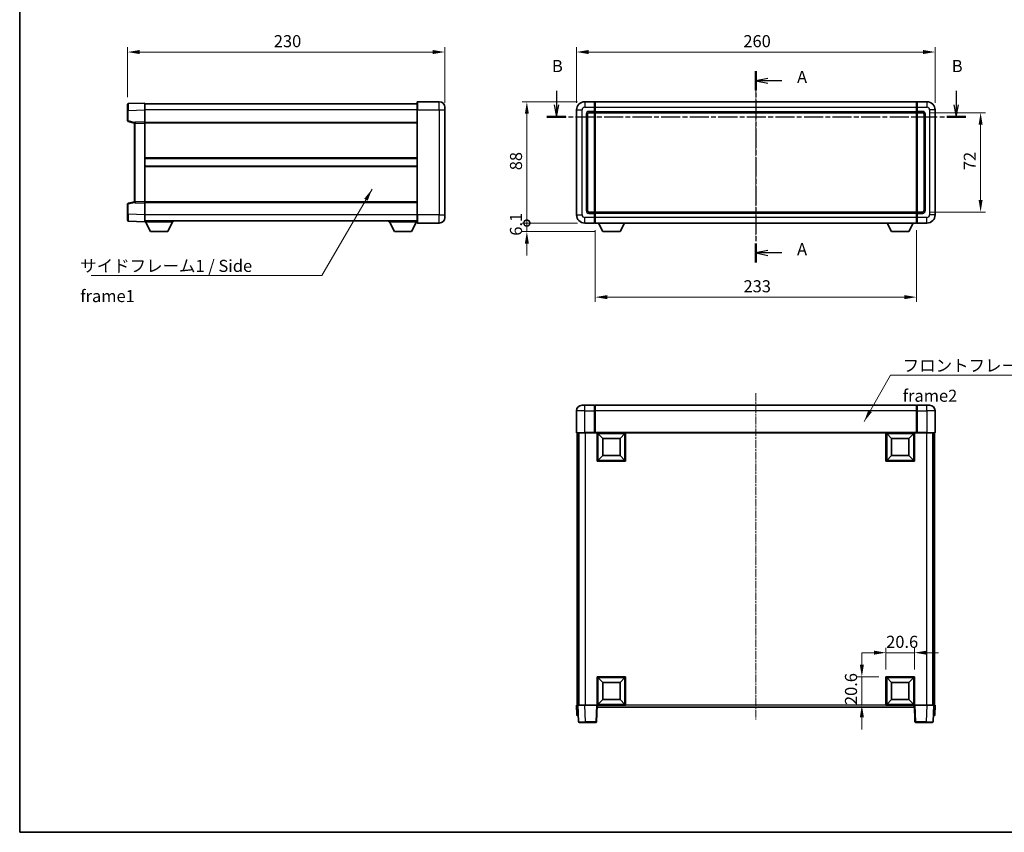
# Model space of a CAD drawing. Units: millimetres. Extents: x 3 to 7893, y 0 to 983.
# Drawn here: x 1186 to 1900, y 0 to 589 of the extents above; entities that cross this region are included whole.
import ezdxf

# ---------------------------------------------------------------- set-up
doc = ezdxf.new("R2010")
doc.units = ezdxf.units.MM
doc.linetypes.add('CHAIN', pattern=[0.3543, 0.2362, -0.0295, 0.0591, -0.0295])
for name, color, linetype, lineweight in [('Border (ISO)', 7, 'Continuous', 35), ('Centerline (ISO)', 131, 'Continuous', 18), ('Dimension (ISO)', 7, 'Continuous', 18), ('Dimension (ISO) @ 1', 7, 'Continuous', 18), ('Section Line (ISO)', 7, 'CHAIN', 25), ('Symbol (ISO)', 7, 'Continuous', 18), ('Symbol (ISO) @ 1', 7, 'Continuous', 18), ('Visible (ISO)', 7, 'Continuous', 35), ('Visible Narrow (ISO)', 7, 'Continuous', 25)]:
    doc.layers.add(name, color=color, linetype=linetype, lineweight=lineweight)
doc.styles.add('Note Text (TK)', font='MS PGothic.ttf')
doc.dimstyles.new('Default - Method 1b (TK)', dxfattribs={"dimscale": 3, "dimtxt": 2.5, "dimasz": 2.5, "dimexe": 1, "dimexo": 1.5, "dimgap": 1, "dimtad": 1, "dimtoh": 1, "dimrnd": 1e-08, "dimdsep": 46, "dimtxsty": 'Note Text (TK)', "dimcen": 0.09, "dimdle": 5, "dimclrd": 100, "dimclre": 100, "dimclrt": 7, "dimadec": 1, "dimazin": 1, "dimtfac": 1, "dimtmove": 0, "dimatfit": 3, "dimfxl": 1, "dimtolj": 1, "dimlwd": -1, "dimlwe": -1, "dimarcsym": 0})
doc.dimstyles.new('Default - Method 1b (TK)$7', dxfattribs={"dimscale": 3, "dimtxt": 2.5, "dimasz": 2.5, "dimexe": 1, "dimexo": 1.5, "dimgap": 1, "dimtad": 1, "dimtoh": 1, "dimrnd": 1e-08, "dimdsep": 46, "dimtxsty": 'Note Text (TK)', "dimcen": 0.09, "dimdle": 5, "dimclrd": 100, "dimclre": 100, "dimclrt": 7, "dimadec": 1, "dimazin": 1, "dimtfac": 1, "dimtmove": 0, "dimatfit": 3, "dimfxl": 1, "dimtolj": 1, "dimlwd": -1, "dimlwe": -1, "dimarcsym": 0})

# ---------------------------------------------------------------- blocks, each defined once
blk = doc.blocks.new('図面枠 tk図枠')
at = {"layer": 'Border (ISO)'}
for p, q in [((14.5, 289), (14.5, 8)), ((14.5, 8), (405.5, 8))]:
    blk.add_line(p, q, dxfattribs=at)
blk = doc.blocks.new('2dTransSection0')
at = {"layer": 'Section Line (ISO)', "linetype": 'CHAIN', "ltscale": 16.783072}
blk.add_line((166.99, 165.66), (166.99, 126.04), dxfattribs=at)
at = {"layer": 'Section Line (ISO)', "linetype": 'Continuous', "lineweight": 50}
for p, q in [((166.99, 165.66), (166.99, 161.72)), ((166.99, 129.99), (166.99, 126.04))]:
    blk.add_line(p, q, dxfattribs=at)
at = {"layer": 'Section Line (ISO)', "linetype": 'Continuous'}
for p, q in [((169.49, 164.19), (166.99, 163.69)), ((169.49, 163.69), (166.99, 163.69)), ((166.99, 163.69), (169.49, 163.19)), ((172.37, 163.69), (169.49, 163.69)), ((169.49, 128.51), (166.99, 128.01)), ((169.49, 128.01), (166.99, 128.01)), ((166.99, 128.01), (169.49, 127.51)), ((172.37, 128.01), (169.49, 128.01))]:
    blk.add_line(p, q, dxfattribs=at)
at = {"layer": 'Section Line (ISO)', "char_height": 2.5, "attachment_point": 7, "style": 'Note Text (TK)'}
for insert in [(175.54, 162.45), (175.54, 126.77)]:
    blk.add_mtext('A', dxfattribs=dict(at, insert=insert))
blk = doc.blocks.new('2dTransSection1')
at = {"layer": 'Section Line (ISO)', "linetype": 'Continuous'}
for p, q in [((125.69, 161.58), (125.69, 158.71)), ((208.52, 161.58), (208.52, 158.71)), ((125.19, 158.71), (125.69, 156.21)), ((125.69, 158.71), (125.69, 156.21)), ((125.69, 156.21), (126.19, 158.71)), ((208.02, 158.71), (208.52, 156.21)), ((208.52, 158.71), (208.52, 156.21)), ((208.52, 156.21), (209.02, 158.71))]:
    blk.add_line(p, q, dxfattribs=at)
at = {"layer": 'Section Line (ISO)', "linetype": 'CHAIN', "ltscale": 16.700348}
blk.add_line((123.73, 156.21), (210.48, 156.21), dxfattribs=at)
at = {"layer": 'Section Line (ISO)', "linetype": 'Continuous', "lineweight": 50}
for p, q in [((123.73, 156.21), (127.64, 156.21)), ((206.56, 156.21), (210.48, 156.21))]:
    blk.add_line(p, q, dxfattribs=at)
at = {"layer": 'Section Line (ISO)', "char_height": 2.5, "attachment_point": 7, "style": 'Note Text (TK)'}
for insert in [(124.77, 164.71), (207.6, 164.71)]:
    blk.add_mtext('B', dxfattribs=dict(at, insert=insert))
blk = doc.blocks.new('*D29')
at = {"layer": 'Defpoints', "color": 0}
for p in [(1849.74, 565.65), (1589.74, 523.65), (1849.74, 523.65)]:
    blk.add_point(p, dxfattribs=at)
at = {"layer": 'Dimension (ISO)', "color": 100}
for p, q in [((1589.74, 528.9), (1589.74, 569.15)), ((1598.49, 565.65), (1840.99, 565.65)), ((1849.74, 528.9), (1849.74, 569.15))]:
    blk.add_line(p, q, dxfattribs=at)
for points in [[(1598.49, 567.11), (1598.49, 564.19), (1589.74, 565.65)], [(1840.99, 567.11), (1840.99, 564.19), (1849.74, 565.65)]]:
    blk.add_solid(points, dxfattribs=at)
at = {"layer": 'Dimension (ISO)', "color": 7, "insert": (1710.74, 573.53), "char_height": 8.75, "attachment_point": 4, "style": 'Note Text (TK)'}
blk.add_mtext('\\A1;260', dxfattribs=at)
blk = doc.blocks.new('*D30')
at = {"layer": 'Defpoints', "color": 0}
for p in [(1494.26, 565.65), (1264.26, 527.73), (1494.26, 523.65)]:
    blk.add_point(p, dxfattribs=at)
at = {"layer": 'Dimension (ISO)', "color": 100}
for p, q in [((1264.26, 532.98), (1264.26, 569.15)), ((1273.01, 565.65), (1485.51, 565.65)), ((1494.26, 528.9), (1494.26, 569.15))]:
    blk.add_line(p, q, dxfattribs=at)
for points in [[(1273.01, 567.11), (1273.01, 564.19), (1264.26, 565.65)], [(1485.51, 567.11), (1485.51, 564.19), (1494.26, 565.65)]]:
    blk.add_solid(points, dxfattribs=at)
at = {"layer": 'Dimension (ISO)', "color": 7, "insert": (1370.27, 573.53), "char_height": 8.75, "attachment_point": 4, "style": 'Note Text (TK)'}
blk.add_mtext('\\A1;230', dxfattribs=at)
blk = doc.blocks.new('_DotSmall')
at = {"color": 0, "linetype": 'ByBlock', "const_width": 0.5}
blk.add_lwpolyline([(-0.0625, 0, 1), (0.0625, 0, 1)], format="xyb", close=True, dxfattribs=at)
blk = doc.blocks.new('*D32')
at = {"layer": 'Defpoints', "color": 0}
for p in [(1553.74, 529.65), (1595.74, 529.65), (1595.74, 441.65)]:
    blk.add_point(p, dxfattribs=at)
at = {"layer": 'Dimension (ISO)', "color": 100}
for p, q in [((1590.49, 529.65), (1550.24, 529.65)), ((1553.74, 441.65), (1553.74, 520.9)), ((1590.49, 441.65), (1550.24, 441.65))]:
    blk.add_line(p, q, dxfattribs=at)
blk.add_solid([(1552.28, 520.9), (1555.2, 520.9), (1553.74, 529.65)], dxfattribs=at)
at = {"layer": 'Dimension (ISO)', "color": 100, "xscale": 8.75, "yscale": 8.75, "zscale": 8.75, "rotation": 270}
blk.add_blockref('_DotSmall', (1553.74, 441.65), dxfattribs=at)
at = {"layer": 'Dimension (ISO)', "color": 7, "insert": (1545.86, 479.92), "char_height": 8.75, "attachment_point": 4, "rotation": 90, "style": 'Note Text (TK)'}
blk.add_mtext('\\A1;88', dxfattribs=at)
blk = doc.blocks.new('*D33')
at = {"layer": 'Defpoints', "color": 0}
for p in [(1553.74, 441.65), (1595.74, 441.65), (1608.79, 435.55)]:
    blk.add_point(p, dxfattribs=at)
at = {"layer": 'Dimension (ISO)', "color": 100}
for p, q in [((1553.74, 441.65), (1553.74, 450.4)), ((1590.49, 441.65), (1550.24, 441.65)), ((1603.54, 435.55), (1550.24, 435.55)), ((1553.74, 435.55), (1553.74, 441.65)), ((1553.74, 426.8), (1553.74, 418.05))]:
    blk.add_line(p, q, dxfattribs=at)
blk.add_solid([(1552.28, 426.8), (1555.2, 426.8), (1553.74, 435.55)], dxfattribs=at)
at = {"layer": 'Dimension (ISO)', "color": 100, "xscale": 8.75, "yscale": 8.75, "zscale": 8.75, "rotation": 270}
blk.add_blockref('_DotSmall', (1553.74, 441.65), dxfattribs=at)
at = {"layer": 'Dimension (ISO)', "color": 7, "insert": (1545.86, 432.49), "char_height": 8.75, "attachment_point": 4, "rotation": 90, "style": 'Note Text (TK)'}
blk.add_mtext('\\A1;6.1', dxfattribs=at)
blk = doc.blocks.new('*D34')
at = {"layer": 'Defpoints', "color": 0}
for p in [(1603.24, 441.65), (1836.24, 441.65), (1603.24, 387.95)]:
    blk.add_point(p, dxfattribs=at)
at = {"layer": 'Dimension (ISO)', "color": 100}
for p, q in [((1603.24, 436.4), (1603.24, 384.45)), ((1836.24, 436.4), (1836.24, 384.45)), ((1827.49, 387.95), (1611.99, 387.95))]:
    blk.add_line(p, q, dxfattribs=at)
for points in [[(1611.99, 389.41), (1611.99, 386.49), (1603.24, 387.95)], [(1827.49, 389.41), (1827.49, 386.49), (1836.24, 387.95)]]:
    blk.add_solid(points, dxfattribs=at)
at = {"layer": 'Dimension (ISO)', "color": 7, "insert": (1710.84, 395.82), "char_height": 8.75, "attachment_point": 4, "style": 'Note Text (TK)'}
blk.add_mtext('\\A1;233', dxfattribs=at)
blk = doc.blocks.new('*D35')
at = {"layer": 'Defpoints', "color": 0}
for p in [(1840.74, 521.65), (1840.74, 449.65), (1882.74, 449.65)]:
    blk.add_point(p, dxfattribs=at)
at = {"layer": 'Dimension (ISO)', "color": 100}
for p, q in [((1845.99, 521.65), (1886.24, 521.65)), ((1882.74, 512.9), (1882.74, 458.4)), ((1845.99, 449.65), (1886.24, 449.65))]:
    blk.add_line(p, q, dxfattribs=at)
for points in [[(1881.28, 512.9), (1884.2, 512.9), (1882.74, 521.65)], [(1881.28, 458.4), (1884.2, 458.4), (1882.74, 449.65)]]:
    blk.add_solid(points, dxfattribs=at)
at = {"layer": 'Dimension (ISO)', "color": 7, "insert": (1874.86, 480.03), "char_height": 8.75, "attachment_point": 4, "rotation": 90, "style": 'Note Text (TK)'}
blk.add_mtext('\\A1;72', dxfattribs=at)
blk = doc.blocks.new('*D36')
at = {"layer": 'Defpoints', "color": 0}
for p in [(1834.74, 130.15), (1814.14, 112.65), (1834.74, 112.65)]:
    blk.add_point(p, dxfattribs=at)
at = {"layer": 'Dimension (ISO)', "color": 100}
for p, q in [((1805.39, 130.15), (1796.64, 130.15)), ((1814.14, 117.9), (1814.14, 133.65)), ((1814.14, 130.15), (1834.74, 130.15)), ((1834.74, 117.9), (1834.74, 133.65)), ((1843.49, 130.15), (1852.24, 130.15))]:
    blk.add_line(p, q, dxfattribs=at)
for points in [[(1805.39, 131.6), (1805.39, 128.69), (1814.14, 130.15)], [(1843.49, 131.6), (1843.49, 128.69), (1834.74, 130.15)]]:
    blk.add_solid(points, dxfattribs=at)
at = {"layer": 'Dimension (ISO)', "color": 7, "insert": (1814.27, 138.02), "char_height": 8.75, "attachment_point": 4, "style": 'Note Text (TK)'}
blk.add_mtext('\\A1;20.6', dxfattribs=at)
blk = doc.blocks.new('*D37')
at = {"layer": 'Defpoints', "color": 0}
for p in [(1796.64, 112.65), (1814.14, 112.65), (1814.14, 92.05)]:
    blk.add_point(p, dxfattribs=at)
at = {"layer": 'Dimension (ISO)', "color": 100}
for p, q in [((1796.64, 121.4), (1796.64, 130.15)), ((1808.89, 112.65), (1793.14, 112.65)), ((1796.64, 92.05), (1796.64, 112.65)), ((1808.89, 92.05), (1793.14, 92.05)), ((1796.64, 83.3), (1796.64, 74.55))]:
    blk.add_line(p, q, dxfattribs=at)
for points in [[(1795.18, 121.4), (1798.1, 121.4), (1796.64, 112.65)], [(1795.18, 83.3), (1798.1, 83.3), (1796.64, 92.05)]]:
    blk.add_solid(points, dxfattribs=at)
at = {"layer": 'Dimension (ISO)', "color": 7, "insert": (1788.76, 92.18), "char_height": 8.75, "attachment_point": 4, "rotation": 90, "style": 'Note Text (TK)'}
blk.add_mtext('\\A1;20.6', dxfattribs=at)

msp = doc.modelspace()

# ---------------------------------------------------------------- linework, layer by layer
at = {"layer": 'Centerline (ISO)', "linetype": 'CHAIN', "ltscale": 23.990969}
for p, q in [((1719.7367, 538.4009), (1719.7367, 432.9009)), ((1719.7367, 318.2959), (1719.7367, 81.7959))]:
    msp.add_line(p, q, dxfattribs=at)
at = {"layer": 'Visible (ISO)'}
for p, q in [((1276.7648, 528.6509), (1264.7473, 528.2312)), ((1276.7648, 528.6509), (1276.7648, 523.6539)), ((1474.2648, 523.6509), (1474.2648, 529.4009)), ((1490.2648, 529.6509), (1474.5148, 529.6509)), ((1602.7367, 529.6509), (1595.7367, 529.6509)), ((1602.7367, 529.6509), (1602.7367, 525.6509)), ((1602.9867, 529.4509), (1602.7367, 529.4509)), ((1603.2367, 529.6509), (1836.2367, 529.6509)), ((1603.2367, 525.6509), (1603.2367, 529.6509)), ((1836.2367, 529.6509), (1836.2367, 525.6509)), ((1836.4867, 529.4509), (1836.7367, 529.4509)), ((1843.7367, 529.6509), (1836.7367, 529.6509)), ((1836.7367, 525.6509), (1836.7367, 529.6509)), ((1264.2648, 523.2343), (1264.2648, 527.7315)), ((1264.2648, 523.2343), (1264.2648, 515.8199)), ((1474.2648, 528.1509), (1276.7648, 528.1509)), ((1276.7648, 523.6539), (1276.7648, 515.1509)), ((1474.2648, 523.6509), (1474.2648, 447.6509)), ((1494.2648, 525.6509), (1494.2648, 523.6509)), ((1494.2648, 447.6509), (1494.2648, 523.6509)), ((1589.7367, 523.6509), (1589.7367, 447.6509)), ((1598.7367, 521.6509), (1602.7367, 521.6509)), ((1602.7367, 522.6509), (1602.7367, 525.6509)), ((1602.7367, 522.6509), (1602.7367, 521.6509)), ((1602.9867, 521.8509), (1602.7367, 521.8509)), ((1602.7367, 449.6509), (1602.7367, 521.6509)), ((1603.2367, 525.6509), (1603.2367, 522.6509)), ((1603.2367, 521.6509), (1603.2367, 522.6509)), ((1603.2367, 521.6509), (1836.2367, 521.6509)), ((1603.2367, 449.6509), (1603.2367, 521.6509)), ((1836.2367, 522.6509), (1836.2367, 525.6509)), ((1836.2367, 522.6509), (1836.2367, 521.6509)), ((1836.2367, 521.6509), (1836.2367, 449.6509)), ((1836.4867, 521.8509), (1836.7367, 521.8509)), ((1836.7367, 525.6509), (1836.7367, 522.6509)), ((1836.7367, 521.6509), (1836.7367, 522.6509)), ((1836.7367, 521.6509), (1836.7367, 449.6509)), ((1836.7367, 521.6509), (1840.7367, 521.6509)), ((1849.7367, 447.6509), (1849.7367, 523.6509)), ((1264.6407, 515.3356), (1269.2648, 514.1509)), ((1269.2648, 513.9065), (1269.2648, 514.4062)), ((1276.7648, 515.1509), (1269.7473, 514.9058)), ((1276.7648, 515.1509), (1276.7648, 514.1515)), ((1474.2648, 514.6509), (1276.7648, 514.6509)), ((1276.7648, 514.1515), (1276.7648, 457.1503)), ((1597.7367, 450.6509), (1597.7367, 520.6509)), ((1841.7367, 520.6509), (1841.7367, 450.6509)), ((1269.2648, 513.9065), (1269.2648, 457.3953)), ((1474.2648, 488.4009), (1276.7648, 488.4009)), ((1474.2648, 482.9009), (1276.7648, 482.9009)), ((1269.2648, 457.1509), (1264.6407, 455.9662)), ((1269.2648, 456.8957), (1269.2648, 457.3953)), ((1276.7648, 457.1503), (1276.7648, 456.1509)), ((1264.2648, 455.4819), (1264.2648, 448.0675)), ((1269.7473, 456.396), (1276.7648, 456.1509)), ((1474.2648, 456.6509), (1276.7648, 456.6509)), ((1276.7648, 456.1509), (1276.7648, 447.6479)), ((1264.2648, 443.5703), (1264.2648, 448.0675)), ((1264.7473, 443.0706), (1276.7648, 442.6509)), ((1276.7648, 447.6479), (1276.7648, 442.6509)), ((1474.2648, 443.1509), (1276.7648, 443.1509)), ((1276.7648, 442.6509), (1276.7648, 442.4509)), ((1297.3648, 443.1509), (1297.3648, 442.4509)), ((1453.6648, 443.1509), (1453.6648, 442.4509)), ((1474.2648, 441.9009), (1474.2648, 447.6509)), ((1494.2648, 447.6509), (1494.2648, 445.6509)), ((1602.7367, 449.6509), (1598.7367, 449.6509)), ((1602.7367, 449.6509), (1602.7367, 448.6509)), ((1602.9867, 449.4509), (1602.7367, 449.4509)), ((1602.7367, 445.6509), (1602.7367, 448.6509)), ((1602.7367, 445.6509), (1602.7367, 441.6509)), ((1836.2367, 449.6509), (1603.2367, 449.6509)), ((1603.2367, 448.6509), (1603.2367, 449.6509)), ((1603.2367, 448.6509), (1603.2367, 445.6509)), ((1603.2367, 441.6509), (1603.2367, 445.6509)), ((1836.2367, 449.6509), (1836.2367, 448.6509)), ((1836.2367, 445.6509), (1836.2367, 448.6509)), ((1836.2367, 445.6509), (1836.2367, 441.6509)), ((1836.4867, 449.4509), (1836.7367, 449.4509)), ((1836.7367, 448.6509), (1836.7367, 449.6509)), ((1840.7367, 449.6509), (1836.7367, 449.6509)), ((1836.7367, 448.6509), (1836.7367, 445.6509)), ((1836.7367, 441.6509), (1836.7367, 445.6509)), ((1276.7648, 442.4509), (1297.3648, 442.4509)), ((1280.8148, 435.5509), (1277.2648, 442.4509)), ((1280.8148, 435.5509), (1293.3148, 435.5509)), ((1293.3148, 435.5509), (1296.8648, 442.4509)), ((1453.6648, 442.4509), (1474.2648, 442.4509)), ((1457.7148, 435.5509), (1454.1648, 442.4509)), ((1457.7148, 435.5509), (1470.2148, 435.5509)), ((1470.2148, 435.5509), (1473.7648, 442.4509)), ((1474.5148, 441.6509), (1490.2648, 441.6509)), ((1595.7367, 441.6509), (1602.7367, 441.6509)), ((1602.9867, 441.8509), (1602.7367, 441.8509)), ((1836.2367, 441.6509), (1603.2367, 441.6509)), ((1608.7867, 435.5509), (1605.6483, 441.6509)), ((1608.7867, 435.5509), (1621.2867, 435.5509)), ((1621.2867, 435.5509), (1624.4251, 441.6509)), ((1818.1867, 435.5509), (1815.0483, 441.6509)), ((1818.1867, 435.5509), (1830.6867, 435.5509)), ((1830.6867, 435.5509), (1833.8251, 441.6509)), ((1836.4867, 441.8509), (1836.7367, 441.8509)), ((1836.7367, 441.6509), (1843.7367, 441.6509)), ((1593.7367, 309.5459), (1595.7367, 309.5459)), ((1602.7367, 309.5459), (1595.7367, 309.5459)), ((1602.7367, 309.5459), (1602.7367, 305.5459)), ((1602.9867, 309.3459), (1602.7367, 309.3459)), ((1836.2367, 309.5459), (1603.2367, 309.5459)), ((1603.2367, 305.5459), (1603.2367, 309.5459)), ((1836.2367, 309.5459), (1836.2367, 305.5459)), ((1836.4867, 309.3459), (1836.7367, 309.3459)), ((1843.7367, 309.5459), (1836.7367, 309.5459)), ((1836.7367, 305.5459), (1836.7367, 309.5459)), ((1843.7367, 309.5459), (1845.7367, 309.5459)), ((1589.7367, 305.5459), (1589.7367, 289.7959)), ((1602.7367, 289.7959), (1602.7367, 305.5459)), ((1603.2367, 305.5459), (1603.2367, 289.8459)), ((1836.2367, 289.8459), (1836.2367, 305.5459)), ((1836.7367, 305.5459), (1836.7367, 289.7959)), ((1849.7367, 289.7959), (1849.7367, 305.5459)), ((1595.7367, 289.5459), (1589.9867, 289.5459)), ((1590.2367, 289.5459), (1590.2367, 92.0459)), ((1591.2367, 289.5459), (1591.2367, 92.0459)), ((1591.4867, 289.5459), (1591.4867, 92.0459)), ((1595.7367, 289.5459), (1603.1367, 289.5459)), ((1602.7367, 289.7959), (1602.7367, 289.551)), ((1602.9867, 289.551), (1602.7367, 289.551)), ((1603.2367, 289.5459), (1603.1367, 289.5459)), ((1603.2367, 289.5459), (1603.2367, 289.8459)), ((1836.2367, 289.5459), (1603.2367, 289.5459)), ((1604.7367, 268.9459), (1604.7367, 289.5459)), ((1608.7867, 285.4959), (1605.2367, 289.0459)), ((1605.2367, 269.4459), (1605.2367, 289.0459)), ((1605.2367, 289.0459), (1624.8367, 289.0459)), ((1621.2867, 285.4959), (1624.8367, 289.0459)), ((1624.8367, 289.0459), (1624.8367, 269.4459)), ((1625.3367, 289.5459), (1625.3367, 268.9459)), ((1814.1367, 268.9459), (1814.1367, 289.5459)), ((1818.1867, 285.4959), (1814.6367, 289.0459)), ((1814.6367, 269.4459), (1814.6367, 289.0459)), ((1814.6367, 289.0459), (1834.2367, 289.0459)), ((1830.6867, 285.4959), (1834.2367, 289.0459)), ((1834.2367, 289.0459), (1834.2367, 269.4459)), ((1834.7367, 289.5459), (1834.7367, 268.9459)), ((1836.2367, 289.8459), (1836.2367, 289.5459)), ((1836.3367, 289.5459), (1836.2367, 289.5459)), ((1836.3367, 289.5459), (1843.7367, 289.5459)), ((1836.7367, 289.551), (1836.4867, 289.551)), ((1836.7367, 289.551), (1836.7367, 289.7959)), ((1849.4867, 289.5459), (1843.7367, 289.5459)), ((1847.9867, 289.5459), (1847.9867, 92.0459)), ((1848.2367, 289.5459), (1848.2367, 92.0459)), ((1849.2367, 289.5459), (1849.2367, 92.0459)), ((1608.7867, 272.9959), (1608.7867, 285.4959)), ((1608.7867, 285.4959), (1621.2867, 285.4959)), ((1621.2867, 285.4959), (1621.2867, 272.9959)), ((1818.1867, 272.9959), (1818.1867, 285.4959)), ((1818.1867, 285.4959), (1830.6867, 285.4959)), ((1830.6867, 285.4959), (1830.6867, 272.9959)), ((1608.7867, 272.9959), (1605.2367, 269.4459)), ((1621.2867, 272.9959), (1608.7867, 272.9959)), ((1621.2867, 272.9959), (1624.8367, 269.4459)), ((1818.1867, 272.9959), (1814.6367, 269.4459)), ((1830.6867, 272.9959), (1818.1867, 272.9959)), ((1830.6867, 272.9959), (1834.2367, 269.4459)), ((1625.3367, 268.9459), (1604.7367, 268.9459)), ((1624.8367, 269.4459), (1605.2367, 269.4459)), ((1834.7367, 268.9459), (1814.1367, 268.9459)), ((1834.2367, 269.4459), (1814.6367, 269.4459)), ((1604.7367, 92.0459), (1604.7367, 112.6459)), ((1604.7367, 112.6459), (1625.3367, 112.6459)), ((1608.7867, 108.5959), (1605.2367, 112.1459)), ((1605.2367, 92.5459), (1605.2367, 112.1459)), ((1605.2367, 112.1459), (1624.8367, 112.1459)), ((1608.7867, 96.0959), (1608.7867, 108.5959)), ((1608.7867, 108.5959), (1621.2867, 108.5959)), ((1621.2867, 108.5959), (1624.8367, 112.1459)), ((1621.2867, 108.5959), (1621.2867, 96.0959)), ((1624.8367, 112.1459), (1624.8367, 92.5459)), ((1625.3367, 112.6459), (1625.3367, 92.0459)), ((1814.1367, 92.0459), (1814.1367, 112.6459)), ((1814.1367, 112.6459), (1834.7367, 112.6459)), ((1818.1867, 108.5959), (1814.6367, 112.1459)), ((1814.6367, 92.5459), (1814.6367, 112.1459)), ((1814.6367, 112.1459), (1834.2367, 112.1459)), ((1818.1867, 96.0959), (1818.1867, 108.5959)), ((1818.1867, 108.5959), (1830.6867, 108.5959)), ((1830.6867, 108.5959), (1834.2367, 112.1459)), ((1830.6867, 108.5959), (1830.6867, 96.0959)), ((1834.2367, 112.1459), (1834.2367, 92.5459)), ((1834.7367, 112.6459), (1834.7367, 92.0459)), ((1608.7867, 96.0959), (1605.2367, 92.5459)), ((1621.2867, 96.0959), (1608.7867, 96.0959)), ((1621.2867, 96.0959), (1624.8367, 92.5459)), ((1818.1867, 96.0959), (1814.6367, 92.5459)), ((1830.6867, 96.0959), (1818.1867, 96.0959)), ((1830.6867, 96.0959), (1834.2367, 92.5459)), ((1589.7367, 92.0459), (1590.7361, 92.0459)), ((1589.7367, 92.0459), (1589.9818, 85.0285)), ((1590.7361, 92.0459), (1590.7367, 92.0459)), ((1590.7367, 92.0459), (1595.7337, 92.0459)), ((1590.7367, 92.0459), (1591.1564, 80.0285)), ((1595.7337, 92.0459), (1604.237, 92.0459)), ((1604.237, 92.0459), (1604.7367, 92.0459)), ((1604.3171, 80.0285), (1604.7367, 92.0459)), ((1625.3367, 92.0459), (1604.7367, 92.0459)), ((1604.9867, 90.5459), (1604.9867, 92.0459)), ((1834.4867, 90.5459), (1604.9867, 90.5459)), ((1624.8367, 92.5459), (1605.2367, 92.5459)), ((1834.7367, 92.0459), (1814.1367, 92.0459)), ((1834.2367, 92.5459), (1814.6367, 92.5459)), ((1834.4867, 92.0459), (1834.4867, 90.5459)), ((1834.7367, 92.0459), (1835.2364, 92.0459)), ((1834.7367, 92.0459), (1835.1564, 80.0285)), ((1835.2364, 92.0459), (1843.7398, 92.0459)), ((1843.7398, 92.0459), (1848.7367, 92.0459)), ((1848.3171, 80.0285), (1848.7367, 92.0459)), ((1848.7367, 92.0459), (1848.7373, 92.0459)), ((1848.7373, 92.0459), (1849.7367, 92.0459)), ((1849.4917, 85.0285), (1849.7367, 92.0459)), ((1590.9812, 84.5459), (1590.4815, 84.5459)), ((1590.9812, 84.5459), (1590.9986, 84.5459)), ((1596.1533, 79.5459), (1591.6561, 79.5459)), ((1596.1533, 79.5459), (1603.8174, 79.5459)), ((1835.6561, 79.5459), (1843.3201, 79.5459)), ((1847.8174, 79.5459), (1843.3201, 79.5459)), ((1848.4748, 84.5459), (1848.4923, 84.5459)), ((1848.992, 84.5459), (1848.4923, 84.5459))]:
    msp.add_line(p, q, dxfattribs=at)
for centre, radius, start, end in [((1474.5148, 529.4009), 0.25, 90, 180), ((1490.2648, 525.6509), 4, 0, 90), ((1595.7367, 523.6509), 6, 90, 180), ((1602.9867, 529.2009), 0.25, 0, 90), ((1836.4867, 529.2009), 0.25, 90, 180), ((1843.7367, 523.6509), 6, 0, 90), ((1264.7648, 527.7315), 0.5, 92, 180), ((1598.7367, 520.6509), 1, 90, 180), ((1602.9867, 522.1009), 0.25, 270, 0), ((1836.4867, 522.1009), 0.25, 180, 270), ((1840.7367, 520.6509), 1, 0, 90), ((1264.7648, 515.8199), 0.5, 180, 255.63), ((1269.7648, 514.4062), 0.5, 92, 180), ((1264.7648, 455.4819), 0.5, 104.37, 180), ((1269.7648, 456.8957), 0.5, 180, 268), ((1598.7367, 450.6509), 1, 180, 270), ((1840.7367, 450.6509), 1, 270, 0), ((1264.7648, 443.5703), 0.5, 180, 268), ((1490.2648, 445.6509), 4, 270, 0), ((1595.7367, 447.6509), 6, 180, 270), ((1602.9867, 449.2009), 0.25, 0, 90), ((1836.4867, 449.2009), 0.25, 90, 180), ((1843.7367, 447.6509), 6, 270, 0), ((1474.5148, 441.9009), 0.25, 180, 270), ((1602.9867, 442.1009), 0.25, 270, 0), ((1836.4867, 442.1009), 0.25, 180, 270), ((1593.7367, 305.5459), 4, 90, 180), ((1602.9867, 309.0959), 0.25, 0, 90), ((1836.4867, 309.0959), 0.25, 90, 180), ((1845.7367, 305.5459), 4, 0, 90), ((1589.9867, 289.7959), 0.25, 180, 270), ((1849.4867, 289.7959), 0.25, 270, 0), ((1590.4815, 85.0459), 0.5, 182, 270), ((1591.6561, 80.0459), 0.5, 182, 270), ((1603.8174, 80.0459), 0.5, 270, 358), ((1835.6561, 80.0459), 0.5, 182, 270), ((1847.8174, 80.0459), 0.5, 270, 358), ((1848.992, 85.0459), 0.5, 270, 358)]:
    msp.add_arc(centre, radius, start, end, dxfattribs=at)
for points, knots in [([(1602.9867, 289.551), (1603.0226, 289.551), (1603.0603, 289.5489), (1603.1092, 289.5465), (1603.1235, 289.5459), (1603.1367, 289.5459)], [0.1703131202, 0.1703131202, 0.1703131202, 0.1703131202, 0.1810677517, 0.1810677517, 0.1858570013, 0.1858570013, 0.1858570013, 0.1858570013]), ([(1836.3367, 289.5459), (1836.3499, 289.5459), (1836.3643, 289.5465), (1836.4132, 289.5489), (1836.4509, 289.551), (1836.4867, 289.551)], [0.0412271589, 0.0412271589, 0.0412271589, 0.0412271589, 0.0460164086, 0.0460164086, 0.0567710401, 0.0567710401, 0.0567710401, 0.0567710401])]:
    msp.add_open_spline(points, degree=3, knots=knots, dxfattribs=at)
at = {"layer": 'Visible Narrow (ISO)'}
for p, q in [((1474.5148, 529.6509), (1474.5148, 523.6509)), ((1490.2648, 523.6509), (1490.2648, 529.6509)), ((1595.7367, 529.6509), (1595.7367, 525.6509)), ((1602.9867, 525.6509), (1602.9867, 529.4509)), ((1836.4867, 529.4509), (1836.4867, 525.6509)), ((1843.7367, 529.6509), (1843.7367, 525.6509)), ((1264.7473, 523.2343), (1264.2648, 523.2343)), ((1264.7473, 523.2343), (1276.7648, 523.6539)), ((1264.7473, 515.8199), (1264.7473, 523.2343)), ((1474.2648, 523.6509), (1276.7648, 523.6509)), ((1474.5148, 523.6509), (1474.2648, 523.6509)), ((1474.5148, 447.6509), (1474.5148, 523.6509)), ((1474.5148, 523.6509), (1490.2648, 523.6509)), ((1490.2648, 523.6509), (1490.2648, 447.6509)), ((1490.2648, 523.6509), (1494.2648, 523.6509)), ((1589.7367, 523.6509), (1593.7367, 523.6509)), ((1593.7367, 447.6509), (1593.7367, 523.6509)), ((1595.7367, 525.6509), (1602.7367, 525.6509)), ((1602.7367, 522.6509), (1598.7367, 522.6509)), ((1598.7367, 522.6509), (1598.7367, 521.6509)), ((1602.9867, 525.6509), (1602.7367, 525.6509)), ((1602.9867, 522.6509), (1602.7367, 522.6509)), ((1603.2367, 525.6509), (1602.9867, 525.6509)), ((1602.9867, 525.6509), (1602.9867, 522.6509)), ((1603.2367, 522.6509), (1602.9867, 522.6509)), ((1602.9867, 521.8509), (1602.9867, 522.6509)), ((1602.9867, 521.8509), (1602.9867, 449.4509)), ((1603.2367, 525.6509), (1836.2367, 525.6509)), ((1603.2367, 522.6509), (1836.2367, 522.6509)), ((1836.2367, 525.6509), (1836.4867, 525.6509)), ((1836.2367, 522.6509), (1836.4867, 522.6509)), ((1836.4867, 522.6509), (1836.4867, 525.6509)), ((1836.4867, 525.6509), (1836.7367, 525.6509)), ((1836.4867, 522.6509), (1836.4867, 521.8509)), ((1836.4867, 522.6509), (1836.7367, 522.6509)), ((1836.4867, 449.4509), (1836.4867, 521.8509)), ((1836.7367, 525.6509), (1843.7367, 525.6509)), ((1840.7367, 522.6509), (1836.7367, 522.6509)), ((1840.7367, 522.6509), (1840.7367, 521.6509)), ((1845.7367, 523.6509), (1845.7367, 447.6509)), ((1849.7367, 523.6509), (1845.7367, 523.6509)), ((1264.7473, 515.8199), (1264.2648, 515.8199)), ((1269.3265, 514.6468), (1264.7473, 515.8199)), ((1269.7473, 513.9065), (1276.7648, 514.1515)), ((1474.2648, 514.1509), (1276.7648, 514.1509)), ((1596.7367, 520.6509), (1596.7367, 450.6509)), ((1596.7367, 520.6509), (1597.7367, 520.6509)), ((1842.7367, 520.6509), (1841.7367, 520.6509)), ((1842.7367, 450.6509), (1842.7367, 520.6509)), ((1269.7473, 513.9065), (1269.2648, 513.9065)), ((1269.7473, 457.3953), (1269.7473, 513.9065)), ((1474.2648, 488.9009), (1276.7648, 488.9009)), ((1474.2648, 482.4009), (1276.7648, 482.4009)), ((1269.7473, 457.3953), (1269.2648, 457.3953)), ((1276.7648, 457.1503), (1269.7473, 457.3953)), ((1474.2648, 457.1509), (1276.7648, 457.1509)), ((1264.2648, 455.4819), (1264.7473, 455.4819)), ((1264.7473, 455.4819), (1269.3265, 456.655)), ((1264.7473, 448.0675), (1264.7473, 455.4819)), ((1596.7367, 450.6509), (1597.7367, 450.6509)), ((1842.7367, 450.6509), (1841.7367, 450.6509)), ((1264.7473, 448.0675), (1264.2648, 448.0675)), ((1276.7648, 447.6479), (1264.7473, 448.0675)), ((1474.2648, 447.6509), (1276.7648, 447.6509)), ((1474.5148, 447.6509), (1474.2648, 447.6509)), ((1474.5148, 447.6509), (1474.5148, 441.6509)), ((1490.2648, 447.6509), (1474.5148, 447.6509)), ((1490.2648, 441.6509), (1490.2648, 447.6509)), ((1490.2648, 447.6509), (1494.2648, 447.6509)), ((1589.7367, 447.6509), (1593.7367, 447.6509)), ((1602.7367, 445.6509), (1595.7367, 445.6509)), ((1595.7367, 441.6509), (1595.7367, 445.6509)), ((1598.7367, 448.6509), (1598.7367, 449.6509)), ((1598.7367, 448.6509), (1602.7367, 448.6509)), ((1602.9867, 448.6509), (1602.7367, 448.6509)), ((1602.9867, 445.6509), (1602.7367, 445.6509)), ((1602.9867, 448.6509), (1602.9867, 449.4509)), ((1603.2367, 448.6509), (1602.9867, 448.6509)), ((1602.9867, 448.6509), (1602.9867, 445.6509)), ((1603.2367, 445.6509), (1602.9867, 445.6509)), ((1602.9867, 441.8509), (1602.9867, 445.6509)), ((1836.2367, 448.6509), (1603.2367, 448.6509)), ((1836.2367, 445.6509), (1603.2367, 445.6509)), ((1836.2367, 448.6509), (1836.4867, 448.6509)), ((1836.2367, 445.6509), (1836.4867, 445.6509)), ((1836.4867, 449.4509), (1836.4867, 448.6509)), ((1836.4867, 445.6509), (1836.4867, 448.6509)), ((1836.4867, 448.6509), (1836.7367, 448.6509)), ((1836.4867, 445.6509), (1836.4867, 441.8509)), ((1836.4867, 445.6509), (1836.7367, 445.6509)), ((1836.7367, 448.6509), (1840.7367, 448.6509)), ((1843.7367, 445.6509), (1836.7367, 445.6509)), ((1840.7367, 448.6509), (1840.7367, 449.6509)), ((1843.7367, 441.6509), (1843.7367, 445.6509)), ((1849.7367, 447.6509), (1845.7367, 447.6509)), ((1595.7367, 305.5459), (1595.7367, 309.5459)), ((1602.9867, 305.5459), (1602.9867, 309.3459)), ((1836.4867, 309.3459), (1836.4867, 305.5459)), ((1843.7367, 305.5459), (1843.7367, 309.5459)), ((1595.7367, 305.5459), (1589.7367, 305.5459)), ((1595.7367, 289.7959), (1595.7367, 305.5459)), ((1595.7367, 305.5459), (1602.7367, 305.5459)), ((1602.9867, 305.5459), (1602.7367, 305.5459)), ((1603.2367, 305.5459), (1602.9867, 305.5459)), ((1602.9867, 305.5459), (1602.9867, 289.551)), ((1836.2367, 305.5459), (1603.2367, 305.5459)), ((1836.2367, 305.5459), (1836.4867, 305.5459)), ((1836.4867, 289.551), (1836.4867, 305.5459)), ((1836.4867, 305.5459), (1836.7367, 305.5459)), ((1836.7367, 305.5459), (1843.7367, 305.5459)), ((1843.7367, 305.5459), (1843.7367, 289.7959)), ((1849.7367, 305.5459), (1843.7367, 305.5459)), ((1589.7367, 289.7959), (1595.7367, 289.7959)), ((1602.7367, 289.7959), (1595.7367, 289.7959)), ((1595.7367, 289.7959), (1595.7367, 289.5459)), ((1595.9867, 289.5459), (1595.9867, 92.0459)), ((1836.2367, 289.8459), (1603.2367, 289.8459)), ((1843.7367, 289.7959), (1836.7367, 289.7959)), ((1843.4867, 289.5459), (1843.4867, 92.0459)), ((1843.7367, 289.7959), (1843.7367, 289.5459)), ((1843.7367, 289.7959), (1849.7367, 289.7959)), ((1590.9812, 85.0285), (1590.7361, 92.0459)), ((1596.1533, 80.0285), (1595.7337, 92.0459)), ((1604.237, 92.0459), (1603.8174, 80.0285)), ((1814.1367, 92.0459), (1625.3367, 92.0459)), ((1835.6561, 80.0285), (1835.2364, 92.0459)), ((1843.7398, 92.0459), (1843.3201, 80.0285)), ((1848.7373, 92.0459), (1848.4923, 85.0285)), ((1590.9812, 85.0285), (1590.9812, 84.5459)), ((1590.9818, 85.0285), (1590.9812, 85.0285)), ((1596.1533, 80.0285), (1596.1533, 79.5459)), ((1603.8174, 80.0285), (1596.1533, 80.0285)), ((1603.8174, 80.0285), (1603.8174, 79.5459)), ((1835.6561, 79.5459), (1835.6561, 80.0285)), ((1843.3201, 80.0285), (1835.6561, 80.0285)), ((1843.3201, 80.0285), (1843.3201, 79.5459)), ((1848.4923, 85.0285), (1848.4917, 85.0285)), ((1848.4923, 85.0285), (1848.4923, 84.5459))]:
    msp.add_line(p, q, dxfattribs=at)
for centre, start, end in [((1595.7367, 523.6509), 90, 180), ((1598.7367, 520.6509), 90, 180), ((1840.7367, 520.6509), 0, 90), ((1843.7367, 523.6509), 0, 90), ((1598.7367, 450.6509), 180, 270), ((1840.7367, 450.6509), 270, 0), ((1595.7367, 447.6509), 180, 270), ((1843.7367, 447.6509), 270, 0)]:
    msp.add_arc(centre, 2, start, end, dxfattribs=at)
for centre, major_axis, ratio, start_param, end_param in [((1264.7648, 523.2288), (-0.0174, 5.0024), 0.00348438, 0.00010951, 1.56968786), ((1264.7648, 515.8199), (-0.1241, -0.4844), 0.03380887, 4.72105054, 6.28318531), ((1269.7648, 513.9058), (-0.0174, 1), 0.01743381, 0.00030449, 1.56988285), ((1269.7648, 457.396), (0.0174, 1), 0.01743381, 1.57170981, 3.14128816), ((1264.7648, 455.4819), (-0.1241, 0.4844), 0.03380887, 0, 1.56213477), ((1264.7648, 448.073), (0.0174, 5.0024), 0.00348438, 1.5719048, 3.14148316), ((1590.9818, 85.0459), (-1, -0.0174), 0.01743381, 0.00030449, 1.56988285), ((1596.1588, 80.0459), (-5.0024, -0.0174), 0.00348438, 0.00010951, 1.56968786), ((1603.8174, 80.0459), (0.4997, -0.0174), 0.03487826, 4.71360696, 6.28318531), ((1835.6561, 80.0459), (-0.4997, -0.0174), 0.03487826, 0, 1.56957835), ((1843.3146, 80.0459), (-5.0024, 0.0174), 0.00348438, 1.5719048, 3.14148316), ((1848.4917, 85.0459), (-1, 0.0174), 0.01743381, 1.57170981, 3.14128816)]:
    msp.add_ellipse(centre, major_axis=major_axis, ratio=ratio, start_param=start_param, end_param=end_param, dxfattribs=at)

# ---------------------------------------------------------------- block references
at = {"xscale": 3.5, "yscale": 3.5, "zscale": 3.5}
msp.add_blockref('図面枠 tk図枠', (1135.2583, -28.0918), dxfattribs=at)
at = {"layer": 'Section Line (ISO)', "xscale": 3.5, "yscale": 3.5, "zscale": 3.5}
for name in ['2dTransSection1', '2dTransSection0']:
    msp.add_blockref(name, (1135.2583, -28.0918), dxfattribs=at)

# ---------------------------------------------------------------- texts
at = {"layer": 'Symbol (ISO)', "color": 7, "char_height": 8.75, "attachment_point": 1, "line_spacing_factor": 1.5, "style": 'Note Text (TK)'}
for s, insert, width in [('{\\fＭＳ Ｐゴシック|b0|i0;サイドフレーム1 / Side frame1}', (1229.9221, 414.9677), 166.505847), ('{\\fＭＳ Ｐゴシック|b0|i0;フロントフレーム2 / Front frame2}', (1826.2609, 342.7022), 180.884497)]:
    msp.add_mtext(s, dxfattribs=dict(at, insert=insert, width=width))

# ---------------------------------------------------------------- dimensions: what is measured, and where the dimension line sits
at = {"layer": 'Dimension (ISO) @ 1', "color": 100}
for base, p1, p2, angle, override, picture, middle in [((1494.2648, 565.6509), (1264.2648, 527.7315), (1494.2648, 523.6509), 180, {"dimscale": 1, "dimtxt": 8.75, "dimasz": 8.75, "dimexe": 3.5, "dimexo": 5.25, "dimgap": 3.5, "dimtoh": 0, "dimdec": 2, "dimcen": 0.315, "dimtol": 0, "dimlim": 0, "dimtp": 0, "dimtm": 0, "dimtdec": 2, "dimtix": 0, "dimtofl": 0, "dimtmove": 0, "dimatfit": 1}, '*D30', (1379.2648, 565.6509)), ((1849.7367, 565.6509), (1589.7367, 523.6509), (1849.7367, 523.6509), 180, {"dimscale": 1, "dimtxt": 8.75, "dimasz": 8.75, "dimexe": 3.5, "dimexo": 5.25, "dimgap": 3.5, "dimtoh": 0, "dimdec": 2, "dimcen": 0.315, "dimtol": 0, "dimlim": 0, "dimtp": 0, "dimtm": 0, "dimtdec": 2, "dimtix": 0, "dimtofl": 0, "dimtmove": 0, "dimatfit": 1}, '*D29', (1719.7367, 565.6509)), ((1553.7367, 529.6509), (1595.7367, 441.6509), (1595.7367, 529.6509), 90, {"dimscale": 1, "dimtxt": 8.75, "dimasz": 8.75, "dimexe": 3.5, "dimexo": 5.25, "dimgap": 3.5, "dimtoh": 0, "dimdec": 2, "dimblk1": 'DotSmall', "dimsah": 1, "dimcen": 0.315, "dimdle": 0, "dimtol": 0, "dimlim": 0, "dimtp": 0, "dimtm": 0, "dimtdec": 2, "dimtix": 0, "dimtofl": 0, "dimtmove": 0, "dimatfit": 1}, '*D32', (1553.7367, 485.6859)), ((1882.7367, 449.6509), (1840.7367, 521.6509), (1840.7367, 449.6509), 270, {"dimscale": 1, "dimtxt": 8.75, "dimasz": 8.75, "dimexe": 3.5, "dimexo": 5.25, "dimgap": 3.5, "dimtoh": 0, "dimdec": 2, "dimcen": 0.315, "dimtol": 0, "dimlim": 0, "dimtp": 0, "dimtm": 0, "dimtdec": 2, "dimtix": 0, "dimtofl": 0, "dimtmove": 0, "dimatfit": 1}, '*D35', (1882.7367, 485.6509)), ((1553.7367, 441.6509), (1608.7867, 435.5509), (1595.7367, 441.6509), 90, {"dimscale": 1, "dimtxt": 8.75, "dimasz": 8.75, "dimexe": 3.5, "dimexo": 5.25, "dimgap": 3.5, "dimtoh": 0, "dimdec": 2, "dimblk2": 'DotSmall', "dimsah": 1, "dimcen": 0.315, "dimdle": 0, "dimtol": 0, "dimlim": 0, "dimtp": 0, "dimtm": 0, "dimtdec": 2, "dimtix": 0, "dimtofl": 1, "dimtmove": 0, "dimatfit": 1}, '*D33', (1553.7367, 438.6009)), ((1603.2367, 387.9471), (1836.2367, 441.6509), (1603.2367, 441.6509), 180, {"dimscale": 1, "dimtxt": 8.75, "dimasz": 8.75, "dimexe": 3.5, "dimexo": 5.25, "dimgap": 3.5, "dimtoh": 0, "dimdec": 2, "dimcen": 0.315, "dimtol": 0, "dimlim": 0, "dimtp": 0, "dimtm": 0, "dimtdec": 2, "dimtix": 0, "dimtofl": 0, "dimtmove": 0, "dimatfit": 1}, '*D34', (1719.7367, 387.9471)), ((1834.7367, 130.1459), (1814.1367, 112.6459), (1834.7367, 112.6459), 180, {"dimscale": 1, "dimtxt": 8.75, "dimasz": 8.75, "dimexe": 3.5, "dimexo": 5.25, "dimgap": 3.5, "dimtoh": 0, "dimdec": 2, "dimcen": 0.315, "dimtol": 0, "dimlim": 0, "dimtp": 0, "dimtm": 0, "dimtdec": 2, "dimtix": 0, "dimtofl": 1, "dimtmove": 0, "dimatfit": 1}, '*D36', (1824.4367, 130.1459)), ((1796.6367, 112.6459), (1814.1367, 92.0459), (1814.1367, 112.6459), 90, {"dimscale": 1, "dimtxt": 8.75, "dimasz": 8.75, "dimexe": 3.5, "dimexo": 5.25, "dimgap": 3.5, "dimtoh": 0, "dimdec": 2, "dimcen": 0.315, "dimtol": 0, "dimlim": 0, "dimtp": 0, "dimtm": 0, "dimtdec": 2, "dimtix": 0, "dimtofl": 1, "dimtmove": 0, "dimatfit": 1}, '*D37', (1796.6367, 102.3459))]:
    dim = msp.add_linear_dim(base=base, p1=p1, p2=p2, angle=angle, dimstyle='Default - Method 1b (TK)', override=override, dxfattribs=at)
    dim.commit()
    dim.dimension.update_dxf_attribs({"geometry": picture, "text_midpoint": middle, "dimtype": 128})

# ---------------------------------------------------------------- leaders
at = {"layer": 'Symbol (ISO) @ 1', "color": 100, "annotation_type": 0, "has_hookline": 1}
for points, hookline_direction, text_width in [([(1441.4657, 466.1532), (1405.1779, 403.6267), (1396.4279, 403.6267)], 1, 158.6435), ([(1798.2537, 297.6811), (1817.5109, 331.3394), (1826.2609, 331.3394)], 0, 174.4531)]:
    msp.add_leader(points, dimstyle='Default - Method 1b (TK)$7', override={"dimscale": 1, "dimtxt": 8.75, "dimasz": 8.75, "dimgap": 0, "dimtad": 1}, dxfattribs=dict(at, hookline_direction=hookline_direction, text_width=text_width))

doc.saveas('drawing.dxf')
